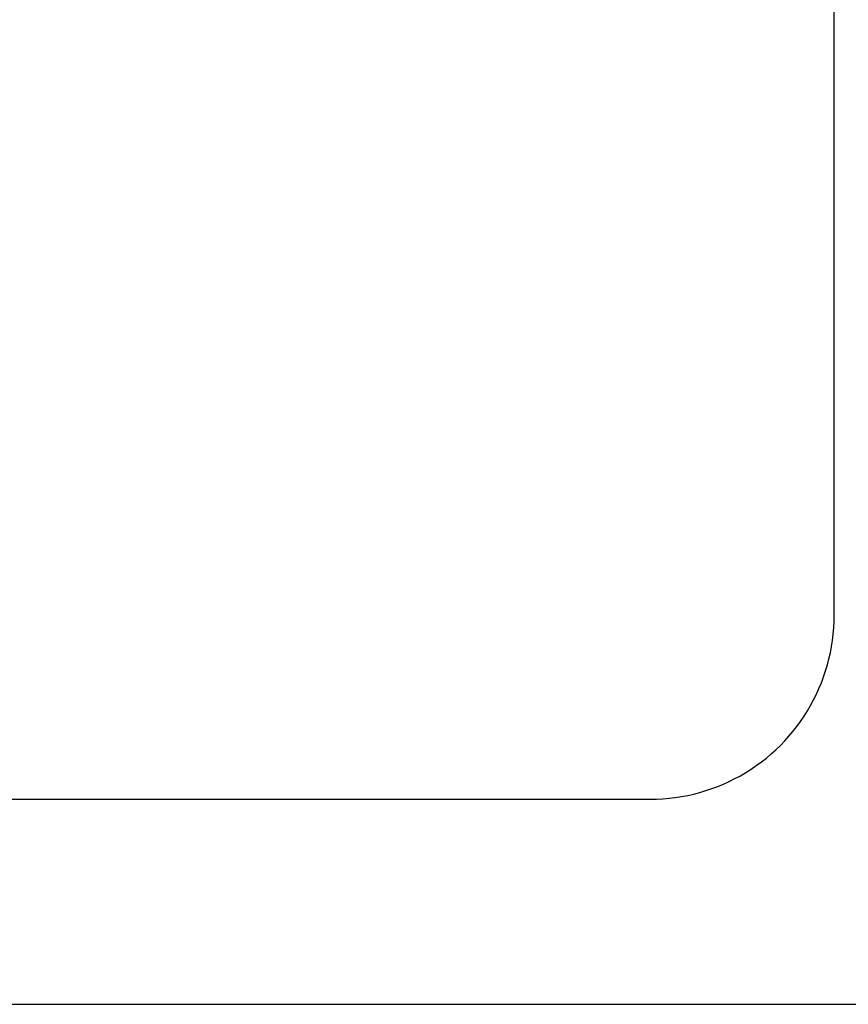
# Model space of a CAD drawing. Units: millimetres. Extents: x -931 to 987, y -764 to 838.
# Drawn here: x 806 to 912, y -764 to -638 of the extents above; entities that cross this region are included whole.
import ezdxf

# ---------------------------------------------------------------- set-up
doc = ezdxf.new("R2010")
doc.units = ezdxf.units.MM
doc.header["$MEASUREMENT"] = 0
doc.layers.add('Default', color=7, linetype='Continuous', true_color=0x000000)
doc.layers.add('Make2D$visible$lines', color=7, linetype='Continuous', true_color=0x000000)

msp = doc.modelspace()

# ---------------------------------------------------------------- linework, layer by layer
at = {"layer": 'Default', "color": 7, "true_color": 0xffffff}
for p, q in [((910.65, -714.39), (910.65, -356.9)), ((910.6, -716), (910.64, -715.2)), ((910.64, -715.2), (910.65, -714.39)), ((910.53, -716.8), (910.6, -716)), ((910.31, -718.4), (910.43, -717.6)), ((910.43, -717.6), (910.53, -716.8)), ((909.98, -719.97), (910.16, -719.19)), ((910.16, -719.19), (910.31, -718.4)), ((909.78, -720.75), (909.98, -719.97)), ((909.29, -722.28), (909.55, -721.52)), ((909.55, -721.52), (909.78, -720.75)), ((908.7, -723.78), (909.01, -723.04)), ((909.01, -723.04), (909.29, -722.28)), ((908.37, -724.51), (908.7, -723.78)), ((907.63, -725.94), (908.01, -725.24)), ((908.01, -725.24), (908.37, -724.51)), ((906.79, -727.32), (907.22, -726.64)), ((907.22, -726.64), (907.63, -725.94)), ((905.86, -728.63), (906.34, -727.98)), ((906.34, -727.98), (906.79, -727.32)), ((904.85, -729.88), (905.37, -729.27)), ((905.37, -729.27), (905.86, -728.63)), ((903.75, -731.06), (904.31, -730.48)), ((904.31, -730.48), (904.85, -729.88)), ((902.57, -732.16), (903.17, -731.62)), ((903.17, -731.62), (903.75, -731.06)), ((900.67, -733.65), (901.32, -733.17)), ((901.32, -733.17), (901.96, -732.68)), ((901.96, -732.68), (902.57, -732.16)), ((899.33, -734.53), (900.01, -734.1)), ((900.01, -734.1), (900.67, -733.65)), ((896.47, -736.01), (897.2, -735.68)), ((897.2, -735.68), (897.93, -735.32)), ((897.93, -735.32), (898.63, -734.94)), ((898.63, -734.94), (899.33, -734.53)), ((893.44, -737.09), (894.21, -736.86)), ((894.21, -736.86), (894.97, -736.6)), ((894.97, -736.6), (895.73, -736.32)), ((895.73, -736.32), (896.47, -736.01)), ((475.26, -737.96), (887.08, -737.96)), ((887.08, -737.96), (887.89, -737.95)), ((887.89, -737.95), (888.69, -737.91)), ((888.69, -737.91), (889.49, -737.84)), ((889.49, -737.84), (890.29, -737.74)), ((890.29, -737.74), (891.09, -737.62)), ((891.09, -737.62), (891.88, -737.47)), ((891.88, -737.47), (892.66, -737.29)), ((892.66, -737.29), (893.44, -737.09))]:
    msp.add_line(p, q, dxfattribs=at)
at = {"layer": 'Make2D$visible$lines', "color": 7, "true_color": 0xffffff}
msp.add_line((228.85, -764.24), (974.85, -764.24), dxfattribs=at)

doc.saveas('drawing.dxf')
